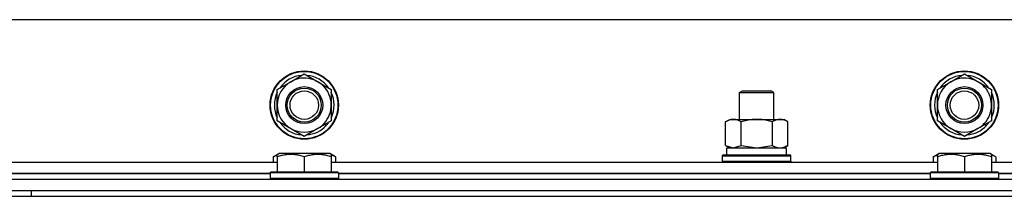
# Model space of a CAD drawing. Units: millimetres. Extents: x 0 to 17410, y -6 to 11880.
# Drawn here: x 12816 to 13162, y 10430 to 10492 of the extents above; entities that cross this region are included whole.
import ezdxf

# ---------------------------------------------------------------- set-up
doc = ezdxf.new("R2010")
doc.units = ezdxf.units.MM
doc.linetypes.add('K5LT_THIN', pattern=[0])
doc.layers.add('R', color=1, linetype='Continuous', true_color=0xff0000)
doc.layers.add('WELDING', color=7, linetype='Continuous', true_color=0xffffff)

msp = doc.modelspace()

# ---------------------------------------------------------------- linework, layer by layer
at = {"layer": 'R', "color": 7, "linetype": 'K5LT_THIN', "lineweight": 30}
for p, q in [((13474.59, 10492.02), (12124.59, 10492.02)), ((12906.09, 10467.5), (12910.84, 10470.24)), ((12910.84, 10470.24), (12915.59, 10472.99)), ((12915.59, 10472.99), (12925.09, 10467.5)), ((13138.09, 10467.5), (13142.84, 10470.24)), ((13142.84, 10470.24), (13147.59, 10472.99)), ((13147.59, 10472.99), (13157.09, 10467.5)), ((12906.09, 10456.53), (12906.09, 10467.5)), ((12925.09, 10467.5), (12925.09, 10456.53)), ((13068.59, 10466.44), (13069.59, 10467.02)), ((13069.59, 10467.02), (13079.59, 10467.02)), ((13080.59, 10466.44), (13079.59, 10467.02)), ((13138.09, 10456.53), (13138.09, 10467.5)), ((13157.09, 10467.5), (13157.09, 10456.53)), ((13068.59, 10457.02), (13068.59, 10466.44)), ((13068.59, 10466.44), (13080.59, 10466.44)), ((13068.59, 10457.02), (13068.59, 10466.44)), ((13080.59, 10457.02), (13080.59, 10466.44)), ((12915.59, 10451.05), (12906.09, 10456.53)), ((12925.09, 10456.53), (12920.34, 10453.79)), ((12925.15, 10457.67), (12925.09, 10457.7)), ((13063.62, 10456.17), (13065.09, 10457.02)), ((13063.62, 10456.17), (13065.09, 10457.02)), ((13065.09, 10457.02), (13082.82, 10457.02)), ((13065.09, 10457.02), (13068.59, 10457.02)), ((13080.59, 10457.02), (13084.09, 10457.02)), ((13082.82, 10457.02), (13084.09, 10457.02)), ((13085.56, 10456.17), (13084.09, 10457.02)), ((13085.56, 10456.17), (13084.09, 10457.02)), ((13147.59, 10451.05), (13138.09, 10456.53)), ((13157.09, 10456.53), (13152.34, 10453.79)), ((13157.15, 10457.67), (13157.09, 10457.7)), ((12920.34, 10453.79), (12915.59, 10451.05)), ((12922.79, 10455.2), (12923.31, 10454.9)), ((12923.96, 10455.88), (12924.06, 10455.82)), ((13063.62, 10447.86), (13063.62, 10456.17)), ((13069.11, 10447.86), (13069.11, 10456.17)), ((13080.08, 10447.86), (13080.08, 10456.17)), ((13085.56, 10447.86), (13085.56, 10456.17)), ((13152.34, 10453.79), (13147.59, 10451.05)), ((13154.79, 10455.2), (13155.31, 10454.9)), ((13155.96, 10455.88), (13156.06, 10455.82)), ((13063.62, 10447.86), (13065.09, 10447.02)), ((13064.09, 10447.02), (13085.09, 10447.02)), ((13064.09, 10444.52), (13064.09, 10447.02)), ((13085.56, 10447.86), (13084.09, 10447.02)), ((13085.09, 10444.52), (13085.09, 10447.02)), ((12904.62, 10443.86), (12906.62, 10445.02)), ((12904.62, 10443.86), (12904.62, 10442.02)), ((12906.09, 10444.71), (12906.62, 10445.02)), ((12906.09, 10443.86), (12906.09, 10444.71)), ((12906.09, 10443.86), (12906.09, 10438.52)), ((12924.56, 10445.02), (12906.62, 10445.02)), ((12915.59, 10443.86), (12915.59, 10438.52)), ((12925.09, 10444.71), (12924.56, 10445.02)), ((12926.56, 10443.86), (12924.56, 10445.02)), ((12925.09, 10444.71), (12925.09, 10443.86)), ((12925.09, 10443.86), (12925.09, 10438.52)), ((12926.56, 10443.86), (12926.56, 10442.02)), ((13062.59, 10444.22), (13062.76, 10444.52)), ((13062.59, 10442.32), (13062.59, 10444.22)), ((13062.59, 10442.32), (13062.59, 10444.22)), ((13062.59, 10444.22), (13074.59, 10444.22)), ((13062.76, 10444.52), (13074.59, 10444.52)), ((13064.09, 10444.52), (13085.09, 10444.52)), ((13074.59, 10444.52), (13086.42, 10444.52)), ((13074.59, 10444.22), (13086.59, 10444.22)), ((13086.59, 10444.22), (13086.42, 10444.52)), ((13086.59, 10442.32), (13086.59, 10444.22)), ((13086.59, 10442.32), (13086.59, 10444.22)), ((13136.62, 10443.86), (13138.62, 10445.02)), ((13136.62, 10443.86), (13136.62, 10442.02)), ((13138.09, 10444.71), (13138.62, 10445.02)), ((13138.09, 10443.86), (13138.09, 10444.71)), ((13138.09, 10443.86), (13138.09, 10438.52)), ((13156.56, 10445.02), (13138.62, 10445.02)), ((13147.59, 10443.86), (13147.59, 10438.52)), ((13158.56, 10443.86), (13156.56, 10445.02)), ((13157.09, 10444.71), (13156.56, 10445.02)), ((13157.09, 10444.71), (13157.09, 10443.86)), ((13157.09, 10443.86), (13157.09, 10438.52)), ((13158.56, 10443.86), (13158.56, 10442.02)), ((12693.09, 10442.02), (12906.09, 10442.02)), ((12925.09, 10442.02), (13138.09, 10442.02)), ((13062.59, 10442.32), (13062.76, 10442.02)), ((13062.59, 10442.32), (13062.76, 10442.02)), ((13062.59, 10442.32), (13074.59, 10442.32)), ((13074.59, 10442.32), (13086.59, 10442.32)), ((13086.59, 10442.32), (13086.42, 10442.02)), ((13086.59, 10442.32), (13086.42, 10442.02)), ((13157.09, 10442.02), (13370.09, 10442.02)), ((12107.59, 10436.02), (13491.59, 10436.02)), ((12903.59, 10438.02), (12695.59, 10438.02)), ((12695.59, 10438.02), (12903.59, 10438.02)), ((12903.59, 10438.22), (12903.76, 10438.52)), ((12903.59, 10438.22), (12903.59, 10436.32)), ((12927.59, 10438.22), (12903.59, 10438.22)), ((12927.59, 10436.32), (12903.59, 10436.32)), ((12903.59, 10436.32), (12903.76, 10436.02)), ((12927.42, 10438.52), (12903.76, 10438.52)), ((12927.59, 10438.22), (12927.42, 10438.52)), ((12927.59, 10436.32), (12927.42, 10436.02)), ((12927.59, 10438.22), (12927.59, 10436.32)), ((13135.59, 10438.02), (12927.59, 10438.02)), ((12927.59, 10438.02), (13135.59, 10438.02)), ((13135.59, 10438.22), (13135.76, 10438.52)), ((13135.59, 10438.22), (13135.59, 10436.32)), ((13159.59, 10438.22), (13135.59, 10438.22)), ((13159.59, 10436.32), (13135.59, 10436.32)), ((13135.59, 10436.32), (13135.76, 10436.02)), ((13159.42, 10438.52), (13135.76, 10438.52)), ((13159.59, 10438.22), (13159.42, 10438.52)), ((13159.59, 10436.32), (13159.42, 10436.02)), ((13159.59, 10438.22), (13159.59, 10436.32)), ((13367.59, 10438.02), (13159.59, 10438.02)), ((13159.59, 10438.02), (13367.59, 10438.02)), ((12105.59, 10430.02), (13493.59, 10430.02)), ((12107.59, 10432.02), (13491.59, 10432.02)), ((12819.59, 10432.02), (12819.59, 10430.02)), ((12819.59, 10432.02), (13319.59, 10432.02))]:
    msp.add_line(p, q, dxfattribs=at)
for centre, radius in [((12915.59, 10462.02), 12), ((12915.59, 10462.02), 11.83), ((13147.59, 10462.02), 12), ((13147.59, 10462.02), 11.83), ((12915.59, 10462.02), 6.5), ((12915.59, 10462.02), 6), ((12915.59, 10462.02), 5), ((13147.59, 10462.02), 6.5), ((13147.59, 10462.02), 6), ((13147.59, 10462.02), 5)]:
    msp.add_circle(centre, radius, dxfattribs=at)
for centre, radius, start, end in [((12915.59, 10462.02), 9.5, 120, 300), ((12915.59, 10462.02), 10.5, 94.7912, 145.2088), ((12915.59, 10462.02), 9.5, 300, 120), ((12915.59, 10462.02), 10.5, 34.7912, 85.2088), ((13147.59, 10462.02), 9.5, 120, 300), ((13147.59, 10462.02), 10.5, 94.7912, 145.2088), ((13147.59, 10462.02), 9.5, 300, 120), ((13147.59, 10462.02), 10.5, 34.7912, 85.2088), ((12915.59, 10462.02), 10.5, 154.7912, 205.2088), ((12915.59, 10462.02), 10.5, 335.5324, 25.2088), ((13147.59, 10462.02), 10.5, 154.7912, 205.2088), ((13147.59, 10462.02), 10.5, 335.5324, 25.2088), ((12915.59, 10462.02), 10.5, 214.7912, 265.2088), ((12915.59, 10462.02), 10.5, 274.7912, 317.3589), ((12915.59, 10462.02), 10.5, 317.3589, 323.8105), ((13147.59, 10462.02), 10.5, 214.7912, 265.2088), ((13147.59, 10462.02), 10.5, 274.7912, 317.3589), ((13147.59, 10462.02), 10.5, 317.3589, 323.8105)]:
    msp.add_arc(centre, radius, start, end, dxfattribs=at)
at = {"layer": 'WELDING', "color": 7, "linetype": 'K5LT_THIN', "lineweight": 30}
for p, q in [((13063.62, 10447.86), (13066.36, 10447.02)), ((13066.36, 10447.02), (13069.08, 10447.85)), ((13069.08, 10447.85), (13069.11, 10447.86)), ((13069.11, 10447.86), (13074.59, 10447.02)), ((13074.59, 10447.02), (13080.01, 10447.84)), ((13080.01, 10447.84), (13080.08, 10447.86)), ((12906.09, 10444.52), (12904.62, 10443.86)), ((12926.56, 10443.86), (12925.09, 10444.52)), ((13138.09, 10444.52), (13136.62, 10443.86)), ((13158.56, 10443.86), (13157.09, 10444.52))]:
    msp.add_line(p, q, dxfattribs=at)
for points, knots in [([(13069.11, 10456.17), (13068.78, 10456.35), (13068.31, 10456.59), (13067.74, 10456.8), (13067.39, 10456.89), (13067.09, 10456.96), (13066.79, 10457), (13066.48, 10457.02), (13066.18, 10457.02), (13065.88, 10456.99), (13065.54, 10456.94), (13065.12, 10456.84), (13064.47, 10456.62), (13063.96, 10456.36), (13063.62, 10456.17)], [0, 0, 0, 0, 2.72415, 3.912285, 4.716446, 5.530362, 6.353984, 7.180289, 7.997717, 8.810544, 9.605533, 10.761675, 12.184093, 15, 15, 15, 15]), ([(13080.08, 10456.17), (13079.43, 10456.35), (13078.49, 10456.59), (13077.34, 10456.8), (13076.65, 10456.89), (13076.05, 10456.96), (13075.44, 10457), (13074.83, 10457.02), (13074.22, 10457.02), (13073.62, 10456.99), (13072.94, 10456.94), (13072.11, 10456.84), (13070.79, 10456.62), (13069.77, 10456.36), (13069.11, 10456.17)], [0, 0, 0, 0, 2.72415, 3.912285, 4.716446, 5.530362, 6.353984, 7.180289, 7.997717, 8.810544, 9.605533, 10.761675, 12.184093, 15, 15, 15, 15]), ([(13082.82, 10457.02), (13082.69, 10457.02), (13082.44, 10457.01), (13082.07, 10456.95), (13081.71, 10456.87), (13081.24, 10456.73), (13080.7, 10456.51), (13080.28, 10456.29), (13080.08, 10456.17)], [0, 0, 0, 0, 1.192024, 2.404251, 3.60809, 4.765234, 6.955738, 9, 9, 9, 9]), ([(13085.56, 10456.17), (13085.27, 10456.33), (13084.84, 10456.56), (13084.28, 10456.77), (13083.89, 10456.88), (13083.53, 10456.96), (13083.17, 10457.01), (13082.94, 10457.02), (13082.82, 10457.02)], [0, 0, 0, 0, 2.905563, 4.375924, 5.511195, 6.679161, 7.850161, 9, 9, 9, 9]), ([(13080.08, 10447.86), (13080.32, 10447.72), (13080.75, 10447.5), (13081.36, 10447.26), (13081.86, 10447.12), (13082.35, 10447.03), (13082.65, 10447.02), (13082.82, 10447.02)], [0, 0, 0, 0, 2.217775, 3.830428, 5.353122, 6.582558, 8, 8, 8, 8]), ([(13082.82, 10447.02), (13082.98, 10447.02), (13083.25, 10447.03), (13083.63, 10447.09), (13083.91, 10447.16), (13084.32, 10447.28), (13084.85, 10447.48), (13085.32, 10447.73), (13085.56, 10447.86)], [0, 0, 0, 0, 1.548206, 2.616755, 3.724998, 4.291764, 6.613357, 9, 9, 9, 9]), ([(12915.59, 10443.86), (12915.07, 10444.04), (12914.29, 10444.26), (12913.32, 10444.47), (12912.71, 10444.58), (12912.19, 10444.64), (12911.69, 10444.69), (12911.18, 10444.71), (12910.65, 10444.71), (12910.11, 10444.69), (12909.56, 10444.65), (12909, 10444.58), (12908.33, 10444.47), (12907.35, 10444.25), (12906.57, 10444.02), (12906.09, 10443.86)], [0, 0, 0, 0, 2.704026, 3.977567, 4.913586, 5.783319, 6.583675, 7.42636, 8.303602, 9.201828, 10.1214, 11.060865, 12.021818, 13.488338, 16, 16, 16, 16]), ([(12925.09, 10443.86), (12924.57, 10444.04), (12923.79, 10444.26), (12922.82, 10444.47), (12922.21, 10444.58), (12921.69, 10444.64), (12921.19, 10444.69), (12920.68, 10444.71), (12920.15, 10444.71), (12919.61, 10444.69), (12919.06, 10444.65), (12918.5, 10444.58), (12917.83, 10444.47), (12916.85, 10444.25), (12916.07, 10444.02), (12915.59, 10443.86)], [0, 0, 0, 0, 2.704026, 3.977567, 4.913586, 5.783319, 6.583675, 7.42636, 8.303602, 9.201828, 10.1214, 11.060865, 12.021818, 13.488338, 16, 16, 16, 16]), ([(13147.59, 10443.86), (13147.07, 10444.04), (13146.29, 10444.26), (13145.32, 10444.47), (13144.71, 10444.58), (13144.19, 10444.64), (13143.69, 10444.69), (13143.18, 10444.71), (13142.65, 10444.71), (13142.11, 10444.69), (13141.56, 10444.65), (13141, 10444.58), (13140.33, 10444.47), (13139.35, 10444.25), (13138.57, 10444.02), (13138.09, 10443.86)], [0, 0, 0, 0, 2.704026, 3.977567, 4.913586, 5.783319, 6.583675, 7.42636, 8.303602, 9.201828, 10.1214, 11.060865, 12.021818, 13.488338, 16, 16, 16, 16]), ([(13157.09, 10443.86), (13156.57, 10444.04), (13155.79, 10444.26), (13154.82, 10444.47), (13154.21, 10444.58), (13153.69, 10444.64), (13153.19, 10444.69), (13152.68, 10444.71), (13152.15, 10444.71), (13151.61, 10444.69), (13151.06, 10444.65), (13150.5, 10444.58), (13149.83, 10444.47), (13148.85, 10444.25), (13148.07, 10444.02), (13147.59, 10443.86)], [0, 0, 0, 0, 2.704026, 3.977567, 4.913586, 5.783319, 6.583675, 7.42636, 8.303602, 9.201828, 10.1214, 11.060865, 12.021818, 13.488338, 16, 16, 16, 16])]:
    msp.add_open_spline(points, degree=3, knots=knots, dxfattribs=at)

doc.saveas('drawing.dxf')
